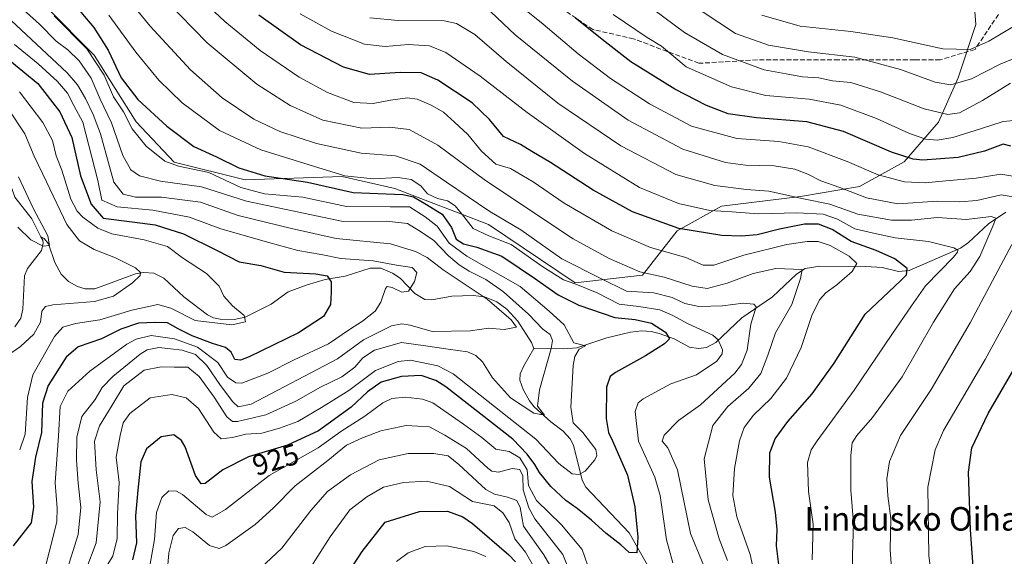
# Model space of a CAD drawing. Units: metres. Extents: x 630670 to 634105, y 4764381 to 4766603.
# Drawn here: x 632780 to 633115, y 4764856 to 4765039 of the extents above; entities that cross this region are included whole.
import ezdxf
from ezdxf.enums import TextEntityAlignment as Align

# ---------------------------------------------------------------- set-up
doc = ezdxf.new("R2010")
doc.units = ezdxf.units.M
doc.header["$MEASUREMENT"] = 0
doc.linetypes.add('DGN Style 3', pattern=[2.307223, 1.648017, -0.659207])
for name, color, linetype, lineweight in [('Arbolado forestal CxS', 92, 'Continuous', 0), ('Corriente natural lineal', 142, 'Continuous', 13), ('Curva de nivel maestra', 30, 'Continuous', 30), ('Curva de nivel normal', 30, 'Continuous', 0), ('Rótulo de curva de nivel directora', 7, 'Continuous', 0), ('Senda', 7, 'DGN Style 3', 0), ('Texto cartográfico', 7, 'Continuous', 0)]:
    doc.layers.add(name, color=color, linetype=linetype, lineweight=lineweight)
doc.styles.add('Style-Arial', font='txt')

# ---------------------------------------------------------------- blocks, each defined once
blk = doc.blocks.new('*U5')
at = {"layer": 'Arbolado forestal CxS', "color": 92, "linetype": 'Continuous', "lineweight": 0}
blk.add_polyline3d([(632789.0591, 4765043.1469, 919.8208), (632805.1971, 4765026.8815, 919.8187), (632819.5299, 4765004.2319, 920.9778), (632832.4527, 4764990.4563, 920.884), (632856.6879, 4764984.4877, 923.4077), (632889.7043, 4764985.6489, 930.4405), (632907.5583, 4764981.4853, 928.4058), (632939.5145, 4764969.2845, 933.0107), (632969.0505, 4764949.4187, 931.6414), (632991.9537, 4764951.9491, 940.4219), (633003.7171, 4764967.0729, 950.8715), (633018.8415, 4764975.4747, 956.9699), (633045.7277, 4764978.8349, 960.922), (633065.8931, 4764982.1945, 967.2641), (633081.0173, 4764990.5963, 974.723), (633092.7807, 4765004.0401, 984.5647), (633099.5031, 4765019.1631, 991.7278), (633105.5245, 4765037.3839, 999.2595), (633103.9537, 4765056.4233, 1006.7083)], dxfattribs=at)

msp = doc.modelspace()

# ---------------------------------------------------------------- linework, layer by layer
at = {"layer": 'Arbolado forestal CxS', "color": 92, "linetype": 'Continuous', "lineweight": 0}
for points in [[(633103.9537, 4765056.4233, 1006.7083), (633105.5245, 4765037.3839, 999.2595), (633099.5031, 4765019.1631, 991.7278), (633092.7807, 4765004.0401, 984.5647), (633081.0173, 4764990.5963, 974.723), (633065.8931, 4764982.1945, 967.2641), (633045.7277, 4764978.8349, 960.922), (633018.8415, 4764975.4747, 956.9699), (633003.7171, 4764967.0729, 950.8715), (632991.9537, 4764951.9491, 940.4219), (632969.0505, 4764949.4187, 931.6414), (632939.5145, 4764969.2845, 933.0107), (632907.5583, 4764981.4853, 928.4058), (632889.7043, 4764985.6489, 930.4405), (632856.6879, 4764984.4877, 923.4077), (632832.4527, 4764990.4563, 920.884), (632819.5299, 4765004.2319, 920.9778), (632805.1971, 4765026.8815, 919.8187), (632789.0591, 4765043.1469, 919.8208)], [(632789.0591, 4765043.1469, 919.8208), (632805.1971, 4765026.8815, 919.8187), (632819.5299, 4765004.2319, 920.9778), (632832.4527, 4764990.4563, 920.884), (632856.6879, 4764984.4877, 923.4077), (632889.7043, 4764985.6489, 930.4405), (632907.5583, 4764981.4853, 928.4058), (632939.5145, 4764969.2845, 933.0107), (632969.0505, 4764949.4187, 931.6414), (632991.9537, 4764951.9491, 940.4219), (633003.7171, 4764967.0729, 950.8715), (633018.8415, 4764975.4747, 956.9699), (633045.7277, 4764978.8349, 960.922), (633065.8931, 4764982.1945, 967.2641), (633081.0173, 4764990.5963, 974.723), (633092.7807, 4765004.0401, 984.5647), (633099.5031, 4765019.1631, 991.7278), (633105.5245, 4765037.3839, 999.2595), (633103.9537, 4765056.4233, 1006.7083)], [(632789.0591, 4765043.1469, 919.8208), (632805.1971, 4765026.8815, 919.8187), (632819.5299, 4765004.2319, 920.9778), (632832.4527, 4764990.4563, 920.884), (632856.6879, 4764984.4877, 923.4077), (632889.7043, 4764985.6489, 930.4405), (632907.5583, 4764981.4853, 928.4058), (632939.5145, 4764969.2845, 933.0107), (632969.0505, 4764949.4187, 931.6414), (632991.9537, 4764951.9491, 940.4219), (633003.7171, 4764967.0729, 950.8715), (633018.8415, 4764975.4747, 956.9699), (633045.7277, 4764978.8349, 960.922), (633065.8931, 4764982.1945, 967.2641), (633081.0173, 4764990.5963, 974.723), (633092.7807, 4765004.0401, 984.5647), (633099.5031, 4765019.1631, 991.7278), (633105.5245, 4765037.3839, 999.2595), (633103.9537, 4765056.4233, 1006.7083)]]:
    msp.add_polyline3d(points, dxfattribs=at)
at = {"layer": 'Corriente natural lineal', "color": 142, "linetype": 'Continuous', "lineweight": 13}
for points in [[(632787, 4764965, 884.2455), (632784.02, 4764971.1509, 884.08), (632778.1905, 4764978.5511, 883.4023), (632775.8108, 4764985.4545, 882.8816), (632772.0855, 4764990.5227, 882.3731), (632768.0166, 4764997.5753, 881.7623), (632766.2762, 4764999.6474, 881.7804), (632763.5735, 4765002.0426, 881.3163), (632758.8773, 4765004.6519, 881.0722), (632754.757, 4765006.3906, 880.6674), (632749.3319, 4765007.7947, 880.1817), (632741.5555, 4765012.0647, 879.6756), (632727.2038, 4765017.5173, 878.6014), (632721.7007, 4765020.4998, 878.3663), (632716.2929, 4765025.6092, 877.973), (632713.4889, 4765029.1837, 878.0138), (632711.6452, 4765033.2716, 877.9317), (632710.2536, 4765040.7423, 877.4501)], [(633115.7478, 4764973.4718, 962.5169), (633109.7543, 4764969.4552, 960.2782), (633102.9476, 4764963.125, 956.342), (633100.2417, 4764961.2176, 955.5253), (633082.7525, 4764953.6181, 950.1949), (633079.0952, 4764953.2942, 948.644), (633073.5416, 4764954.5946, 947.4853), (633068.0087, 4764954.9966, 946.0552), (633052.3079, 4764955.0697, 941.0032), (633047.2984, 4764954.2821, 940.2239), (633044.3455, 4764952.305, 939.1128), (633036.2296, 4764944.5834, 936.5297), (633025.7677, 4764937.4101, 933.9587), (633016.9299, 4764929.0595, 929.5754), (633013.8047, 4764927.3727, 927.8433), (633011.0258, 4764927.0602, 927.1801), (633007.938, 4764927.4695, 926.3778), (633002.7263, 4764930.2653, 925.7467), (632997.582, 4764932.167, 924.1716), (632994.9013, 4764932.8162, 923.6886), (632991.6849, 4764932.9838, 923.1863), (632987.8647, 4764932.623, 922.8496), (632979.8453, 4764930.5987, 920.4475), (632969.5414, 4764927.3052, 917.3465), (632965.0234, 4764926.9445, 915.6352), (632955, 4764927, 911.114)], [(632778.2485, 4764934.3634, 887.912), (632780.2358, 4764937.3145, 887.5878), (632780.8973, 4764940.3754, 887.3408), (632781.4573, 4764951.8156, 886.3973), (632782.5604, 4764954.2466, 885.913), (632787.2236, 4764960.36, 884.6317), (632787.8637, 4764962.8639, 884.422), (632787.7031, 4764963.9493, 884.313), (632787, 4764965, 884.2455)], [(632955, 4764927, 911.114), (632954.1283, 4764929.0821, 910.9729), (632949.531, 4764936.3628, 910.5332), (632945.7028, 4764940.3898, 910.9575), (632942.2969, 4764942.8893, 910.7584), (632938.1704, 4764944.6245, 910.0934), (632934.3309, 4764945.0434, 908.7239), (632927.0227, 4764944.8902, 906.5714), (632920.1559, 4764943.5494, 905.6165), (632917.8205, 4764943.678, 905.1675), (632914.4111, 4764945.7382, 904.1923), (632909.4037, 4764950.9856, 903.7973), (632906.8013, 4764952.6787, 903.9839), (632902.8007, 4764954.3657, 904.4167), (632899.2539, 4764954.3976, 904.599), (632890.7478, 4764951.6924, 902.3138), (632883.8554, 4764950.5644, 900.325), (632877.7858, 4764948.7162, 899.003), (632871.2934, 4764946.2893, 898.1009), (632865.4715, 4764942.1211, 896.2993), (632856.6785, 4764937.6493, 894.7357), (632852.948, 4764936.9481, 894.5551), (632848.0692, 4764937.0291, 894.0869), (632845.9059, 4764937.4632, 893.7147), (632843.7802, 4764938.5282, 893.5251), (632835.7605, 4764944.5679, 892.4579), (632828.9303, 4764950.9161, 891.1757), (632825.5055, 4764952.681, 890.5669), (632822.0654, 4764952.9313, 890.128), (632819.2744, 4764952.5046, 889.6499), (632805.493, 4764947.2945, 887.4375), (632802.0958, 4764947.3003, 887.1218), (632799.5871, 4764948.1293, 886.8198), (632796.4358, 4764949.8454, 886.3135), (632793.9306, 4764952.3422, 885.666), (632791.809, 4764956.2972, 885.1417), (632789.7153, 4764962.6209, 884.777), (632788.2219, 4764964.5264, 884.4311), (632787, 4764965, 884.2455)], [(632994.0762, 4764852.4888, 925.6655), (632987.4522, 4764864.2438, 923.7804), (632972.6156, 4764879.7855, 920.6806), (632971.4242, 4764882.1792, 920.077), (632968.4751, 4764894.1404, 917.2513), (632967.3673, 4764896.2211, 916.842), (632964.9598, 4764898.879, 916.734), (632960.6821, 4764902.0334, 915.4727), (632955.0634, 4764907.1602, 914.1085), (632953.4201, 4764909.2136, 913.6139), (632951.2895, 4764913.1025, 913.212), (632950.1803, 4764916.2447, 913.1243), (632950.3399, 4764918.4366, 912.7881), (632951.4943, 4764921.1383, 911.8796), (632955, 4764927, 911.114)]]:
    msp.add_polyline3d(points, dxfattribs=at)
at = {"layer": 'Curva de nivel maestra', "color": 30, "linetype": 'Continuous', "lineweight": 30, "flags": 128}
for points, elevation in [([(632796.2, 4765046.9101), (632805.1, 4765036.2801), (632810.01, 4765028.6101), (632814.38, 4765019.1501), (632820.03, 4765011.8001), (632829.92, 4765002.6801), (632839.1, 4764995.8601), (632846.85, 4764992.2801), (632854.44, 4764988.5401), (632863.36, 4764985.8401), (632877.88, 4764983.6501), (632893.38, 4764980.1101), (632910.36, 4764979.5201), (632913.95, 4764978.6601), (632918.39, 4764976.0601), (632923.78, 4764972.7201), (632926.93, 4764968.1801), (632928.53, 4764964.2401), (632930.96, 4764962.6601), (632935.49, 4764961.5801), (632944.06, 4764958.5001), (632949.97, 4764954.4701), (632955.2, 4764951.0201), (632963.27, 4764945.3201), (632970.29, 4764941.7501), (632982.48, 4764937.5701), (632989.5, 4764936.8501), (632995.06, 4764935.6001), (632999.8, 4764932.5601), (633001.1, 4764930.2601), (632999.48, 4764928.5801), (632993.02, 4764924.5101), (632982.78, 4764918.8601), (632980.95, 4764917.5401), (632979.75, 4764913.9001), (632979.57, 4764903.1501), (632980.32, 4764898.4401), (632981.72, 4764895.5701), (632986.9, 4764883.8801), (632989.33, 4764873.0701), (632990.4, 4764862.7601), (632989.97, 4764857.4701), (632987.42, 4764857.5201), (632984.52, 4764860.1901), (632979.45, 4764864.1101), (632974.61, 4764868.5301), (632969.72, 4764872.5701), (632965.83, 4764875.3101), (632960.78, 4764880.0201), (632956.87, 4764884.7601), (632955.26, 4764887.5501), (632952.65, 4764891.0701), (632947.76, 4764896.1101), (632924.99, 4764914.0201), (632921.54, 4764916.1701), (632916.58, 4764917.8301), (632909.84, 4764917.5401), (632902.91, 4764915.5401), (632898.28, 4764912.2801), (632892.69, 4764907.0501), (632881.57, 4764899.0201), (632871.02, 4764894.0601), (632857.72, 4764890.1101), (632849.03, 4764885.6501), (632842.99, 4764881.0601), (632841.7, 4764880.9001), (632839.72, 4764883.8201), (632836.25, 4764893.5201), (632835, 4764895.6901), (632832.4, 4764897.6501), (632827.98, 4764896.9501), (632823.09, 4764892.8201), (632821.16, 4764888.4101), (632820.08, 4764878.7901), (632819.27, 4764870.0701), (632819.6, 4764860.8801), (632818.32, 4764855.0601)], 925), ([(633038.39, 4764853.4701), (633037.62, 4764859.8401), (633037.85, 4764865.4001), (633037.22, 4764871.2801), (633035.24, 4764883.1801), (633035.31, 4764891.4401), (633037.1, 4764896.2301), (633041.4, 4764902.1501), (633049.7, 4764911.5701), (633057.18, 4764922.0401), (633067.84, 4764938.6701), (633079.91, 4764950.2301), (633081.84, 4764952.1001), (633082.14, 4764954.2701), (633077.85, 4764957.5201), (633071.57, 4764960.4301), (633062.97, 4764963.5001), (633056.55, 4764967.5101), (633051.92, 4764969.3401), (633047.1, 4764969.4101), (633038.65, 4764967.6501), (633031.05, 4764965.7101), (633025.72, 4764965.2501), (633018.93, 4764965.5301), (633004.29, 4764967.8601), (632988.59, 4764973.5401), (632975.15, 4764980.9501), (632960.6, 4764990.3801), (632954.31, 4764994.0601), (632950.36, 4764996.5001), (632944.64, 4764999.2601), (632939.87, 4765005.0101), (632933.96, 4765010.7201), (632922.26, 4765018.3501), (632916.54, 4765020.8401), (632909.38, 4765021.0001), (632899, 4765020.3201), (632890.11, 4765022.8801), (632875.52, 4765030.4801), (632861.32, 4765040.5101)], 950), ([(633117.42, 4764995.9201), (633114.77, 4764996.5801), (633108.38, 4764994.2601), (633099.47, 4764992.1201), (633087.44, 4764991.1601), (633084.12, 4764991.5001), (633076.76, 4764993.9201), (633060.43, 4765000.9001), (633047.97, 4765004.2201), (633030.75, 4765005.5201), (633021.09, 4765006.9601), (633013.74, 4765009.7301), (633002.96, 4765015.3701), (632988.01, 4765024.6601), (632978.18, 4765032.2301), (632969.04, 4765039.5801)], 975), ([(632776.5, 4765025.1101), (632786.03, 4765017.2901), (632793.53, 4765007.6501), (632797.59, 4764998.8601), (632800.53, 4764985.8701), (632804.17, 4764976.1301), (632808.28, 4764971.3801), (632818.19, 4764970.1701), (632826.04, 4764969.1301), (632835.59, 4764966.0201), (632847.05, 4764960.4501), (632854.61, 4764956.5801), (632862.01, 4764955.3001), (632869.93, 4764953.0001), (632880.69, 4764952.4001), (632884.57, 4764951.7801), (632885.94, 4764949.7101), (632885.96, 4764946.0401), (632885.73, 4764942.0401), (632883.26, 4764937.9401), (632874.82, 4764932.3101), (632858.04, 4764924.1401), (632855.05, 4764923.0001), (632853.16, 4764923.3101), (632851.86, 4764925.7501), (632849.89, 4764927.3301), (632845.54, 4764928.6701), (632838.57, 4764931.3601), (632833.87, 4764933.6701), (632830.2, 4764935.7201), (632825.95, 4764935.8601), (632820.28, 4764935.6901), (632814.3, 4764933.6001), (632807.69, 4764930.3001), (632799.74, 4764927.5901), (632795.69, 4764924.0201), (632789.56, 4764914.4301), (632787.61, 4764908.3901), (632787.29, 4764898.4001), (632785.29, 4764889.9601), (632784.03, 4764881.7001), (632784.57, 4764873.0301), (632783.78, 4764867.6801), (632777.62, 4764859.8001)], 900), ([(633116.84, 4764804.6101), (633111.67, 4764819.5701), (633105.36, 4764841.8001), (633103.62, 4764865.3001), (633102.93, 4764884.9501), (633104.1, 4764893.2401), (633109.72, 4764904.8601), (633122.21, 4764926.3201)], 975), ([(632885.15, 4764840.4601), (632896.47, 4764857.8601), (632904.28, 4764867.9101), (632916, 4764871.5501), (632925.6, 4764871.5801), (632930.77, 4764869.7001), (632934.06, 4764867.4501), (632946.47, 4764856.7501), (632948.75, 4764854.3801)], 950)]:
    msp.add_lwpolyline(points, dxfattribs=dict(at, elevation=elevation))
at = {"layer": 'Curva de nivel normal', "color": 30, "linetype": 'Continuous', "lineweight": 0, "flags": 128}
for points, elevation in [([(633015.74, 4764845.82), (633008.35, 4764864.03), (633003.82, 4764885.71), (633000.59, 4764893.16), (632998.62, 4764895.51), (632999.29, 4764897.54), (633004.26, 4764902.47), (633011.7, 4764907.87), (633023.36, 4764918.65), (633025.68, 4764921.54), (633027.58, 4764926.48), (633028.81, 4764935.33), (633030.66, 4764941.24), (633029.84, 4764942.1), (633026.19, 4764942.5), (633019.16, 4764941.56), (633011.19, 4764941.33), (633006.36, 4764942.36), (633002.04, 4764944.41), (632995.79, 4764945.95), (632986.47, 4764946.55), (632977.76, 4764950.84), (632964.52, 4764957.6), (632950.57, 4764967.4), (632939.91, 4764973.68), (632925.16, 4764983.66), (632916.24, 4764989.85), (632907.78, 4764992.62), (632896.13, 4764993.52), (632880.93, 4764996.81), (632868.4, 4765000.95), (632859.62, 4765005.1), (632848.76, 4765012.35), (632838.03, 4765021.94), (632824.34, 4765036.81), (632810.09, 4765054.12)], 935), ([(633020.93, 4764854.78), (633018.02, 4764862.2), (633014.32, 4764875.5), (633012.97, 4764889.47), (633015.93, 4764900.8), (633021, 4764907.25), (633028.14, 4764913.51), (633032.24, 4764918.47), (633034.69, 4764924.72), (633037.28, 4764932.35), (633042.8, 4764942.01), (633045.8, 4764950.9), (633046.33, 4764953.9), (633037.37, 4764954.27), (633029.68, 4764952.52), (633020.81, 4764949.26), (633014.02, 4764947.5), (633008.82, 4764948.27), (632999.35, 4764951.36), (632991.04, 4764953.15), (632980.58, 4764957.68), (632968.33, 4764964.38), (632938.46, 4764984.26), (632922.31, 4764996.28), (632912.54, 4765001.56), (632905.78, 4765002.42), (632896.38, 4765002.02), (632883.06, 4765004.8), (632871.93, 4765009.78), (632860.64, 4765017.08), (632843.67, 4765031.11), (632825.1, 4765050.31)], 940), ([(633031.98, 4764841.13), (633028.57, 4764856.86), (633024.11, 4764869.73), (633022.7, 4764876.98), (633023.28, 4764886.21), (633024.98, 4764895.6), (633026.57, 4764900.14), (633029.78, 4764904.36), (633035.63, 4764910.04), (633040.97, 4764916.9), (633045.98, 4764927.4), (633049.63, 4764938.22), (633052.18, 4764943.57), (633054.39, 4764946.03), (633058.15, 4764948.67), (633063.38, 4764953.23), (633064.91, 4764956), (633062.38, 4764958.48), (633055.85, 4764962.06), (633051.79, 4764963.46), (633048.08, 4764963.51), (633041.16, 4764962.49), (633026.43, 4764958.84), (633016.3, 4764955.38), (633012.6, 4764955.35), (633006.76, 4764958.03), (632994.72, 4764961.45), (632981.56, 4764967.09), (632965.26, 4764976.51), (632954.76, 4764983.77), (632947.02, 4764988.32), (632942.06, 4764989.83), (632937.1, 4764994.23), (632932.44, 4764999.86), (632927.88, 4765004.04), (632924.18, 4765007.5), (632920, 4765009.87), (632915.21, 4765011.93), (632911.92, 4765012.34), (632906.15, 4765011.58), (632900.28, 4765010.41), (632893.64, 4765010.83), (632884.67, 4765014.18), (632875.08, 4765019.38), (632861.7, 4765028.52), (632849.7, 4765038.36), (632837.68, 4765049.7)], 945), ([(632988.69, 4765047.75), (633006.22, 4765034.62), (633019.18, 4765027.14), (633033.38, 4765021.94), (633040.93, 4765020.56), (633046.42, 4765019.59), (633051.97, 4765019.22), (633056.65, 4765018.2), (633062.91, 4765017.63), (633073, 4765014.42), (633087.88, 4765008.63), (633095.94, 4765006.68), (633099.88, 4765007.3), (633107.74, 4765011.49), (633117.24, 4765017.33)], 985), ([(632802.42, 4764851.58), (632805.86, 4764860.9), (632807.22, 4764874.8), (632805.87, 4764885.69), (632805.37, 4764895.42), (632807.01, 4764900.66), (632811.33, 4764907.7), (632815.3, 4764914.3), (632822.29, 4764919.59), (632828.03, 4764920.83), (632832.48, 4764920.69), (632837.12, 4764920.62), (632841.01, 4764917.5), (632846.1, 4764910.46), (632850.37, 4764903.78), (632852.31, 4764902.14), (632853.98, 4764902.15), (632863.67, 4764904.46), (632873.88, 4764909.1), (632882.28, 4764913.89), (632889.61, 4764917.4), (632894.01, 4764920.71), (632896.71, 4764923.82), (632900.74, 4764926.4), (632909.9, 4764929.09), (632918.1, 4764927.94), (632925.77, 4764926.79), (632932.3, 4764925.92), (632935.24, 4764924.66), (632937.5, 4764922.5), (632940.87, 4764916.98), (632946.96, 4764910.18), (632954.95, 4764904.95), (632958.53, 4764904.28), (632956.18, 4764907.35), (632956.84, 4764912.94), (632960.86, 4764926.97), (632961.29, 4764929.75), (632960.54, 4764931.82), (632958.02, 4764933.55), (632953.17, 4764938.72), (632944.58, 4764946.33), (632938.55, 4764950.55), (632932.94, 4764953.35), (632929.5, 4764955.5), (632925.86, 4764958.61), (632920.83, 4764963.91), (632915.83, 4764967.25), (632911.88, 4764969.63), (632904.73, 4764970.4), (632890.06, 4764970.28), (632857.12, 4764977.16), (632841.72, 4764982.1), (632827.81, 4764984.06), (632820.68, 4764985.77), (632817.72, 4764987.81), (632814.98, 4764992.74), (632811.17, 4765003.83), (632807.28, 4765011.97), (632804.21, 4765019.05), (632800.09, 4765025), (632796.28, 4765028.78), (632792.3, 4765031.65), (632786.56, 4765037.42), (632778.91, 4765044.42)], 915), ([(633120.14, 4764985.34), (633113.97, 4764986.38), (633105.63, 4764985.08), (633095.3, 4764984.17), (633088.19, 4764983.39), (633081.2, 4764983.75), (633072.26, 4764986.17), (633061.68, 4764990.71), (633048.33, 4764995.74), (633038.44, 4764997.52), (633024.13, 4764998.55), (633008.68, 4765002.77), (632994.33, 4765010.31), (632981.04, 4765019.01), (632970.07, 4765027.38), (632958.16, 4765037.48), (632950.07, 4765043.96)], 970), ([(633006.96, 4765045.34), (633023.64, 4765034.28), (633034.92, 4765030.33), (633048.44, 4765028.03), (633064.25, 4765026.26), (633079.78, 4765022.08), (633091.57, 4765017.75), (633096.96, 4765016.85), (633103.98, 4765018.84), (633113.77, 4765023.85), (633119.51, 4765026.2)], 990), ([(632809.06, 4764852.33), (632811.54, 4764856.36), (632813.02, 4764862.36), (632813.18, 4764870.7), (632813.71, 4764881.36), (632812.72, 4764890.04), (632814.09, 4764897.37), (632815.11, 4764901.68), (632817.4, 4764904.84), (632824.28, 4764910.18), (632831.69, 4764911.34), (632836.58, 4764910.27), (632840.8, 4764906.62), (632846.01, 4764898.51), (632848.51, 4764896.22), (632852.28, 4764896.67), (632856.81, 4764897.9), (632862.33, 4764898.19), (632868.28, 4764899.9), (632874.61, 4764902.13), (632882.61, 4764906.88), (632891.95, 4764912.71), (632901.02, 4764919.53), (632908.69, 4764922.58), (632913, 4764923.09), (632922.3, 4764921.17), (632927.46, 4764918.43), (632955.6, 4764896.18), (632963.44, 4764887.89), (632968.01, 4764884.34), (632970.24, 4764884.11), (632972.4, 4764885.21), (632975.67, 4764889.06), (632976.38, 4764890.54), (632976.08, 4764892.6), (632971.67, 4764898.37), (632968.36, 4764901.71), (632967.52, 4764907.04), (632968.39, 4764921.24), (632968.95, 4764924.25), (632970.41, 4764926.83), (632972.52, 4764927.97), (632968.54, 4764929), (632965.3, 4764935.09), (632960.14, 4764939.69), (632950.29, 4764948.14), (632932.17, 4764958.43), (632926.08, 4764962.87), (632922.01, 4764968.64), (632917.89, 4764971.81), (632912.62, 4764975.22), (632906, 4764975.28), (632891.14, 4764975.34), (632876.24, 4764978.61), (632863.25, 4764979.73), (632855.19, 4764981.87), (632844.28, 4764987.01), (632833.95, 4764989.14), (632829.28, 4764990.84), (632822.88, 4764995.96), (632818.19, 4765001.77), (632815.18, 4765007.65), (632811.84, 4765012.72), (632808.64, 4765020.08), (632802.77, 4765029.1), (632791.55, 4765040.32)], 920), ([(633002.29, 4764854.07), (633000.1, 4764861.84), (632997.98, 4764877), (632996.2, 4764883.15), (632990.62, 4764895.41), (632989.48, 4764905.57), (632990.52, 4764908.55), (632992.13, 4764909.83), (633001.62, 4764914.96), (633010.29, 4764918), (633017.22, 4764922.67), (633019.11, 4764925.22), (633019.19, 4764926.56), (633017.71, 4764929.93), (633015.88, 4764931.6), (633007.46, 4764935.38), (633002.34, 4764938.31), (632997.82, 4764940.24), (632990.67, 4764941.31), (632984, 4764942.11), (632976.48, 4764945.98), (632969.27, 4764948.93), (632965.05, 4764950.36), (632957.68, 4764955.06), (632947.18, 4764962.47), (632939.67, 4764965.38), (632934.33, 4764967.91), (632931.14, 4764971.96), (632928.11, 4764975.61), (632925.49, 4764977.3), (632922.11, 4764978.1), (632918.7, 4764979.72), (632916.47, 4764982.46), (632913.13, 4764984.55), (632908.76, 4764985.24), (632900.2, 4764984.78), (632890.61, 4764985.82), (632879.95, 4764989.06), (632861.95, 4764994.69), (632847.86, 4765001.26), (632835.2, 4765010.68), (632827.29, 4765018.39), (632819.46, 4765027.97), (632810.2, 4765040.58)], 930), ([(633049.76, 4764855.08), (633050.12, 4764867.22), (633048.44, 4764878.29), (633048.1, 4764888.22), (633049.4, 4764892.54), (633051.44, 4764895.6), (633064.08, 4764912.85), (633076.86, 4764931.79), (633083.61, 4764941.52), (633088.32, 4764948.4), (633097.86, 4764958.1), (633099.22, 4764959.84), (633099.32, 4764960.51), (633097.94, 4764961.34), (633089.4, 4764963.48), (633078.01, 4764964.75), (633070.67, 4764966.26), (633064.31, 4764967.76), (633058.39, 4764971.11), (633053.47, 4764972.79), (633044.57, 4764973.19), (633031.5, 4764972.86), (633022.42, 4764973.58), (633014.91, 4764973.99), (633004.2, 4764976.36), (632990.96, 4764981.88), (632972.22, 4764993.44), (632952.68, 4765007.34), (632936.72, 4765019.74), (632924.97, 4765027.8), (632919.46, 4765030.04), (632912.2, 4765030.58), (632904.28, 4765029.85), (632897.27, 4765030.61), (632886.02, 4765035.1), (632875.42, 4765041.01)], 955), ([(632899.11, 4765039.68), (632908.69, 4765038.74), (632924.42, 4765038.63), (632928.56, 4765037.64), (632934.88, 4765033.92), (632945.52, 4765024.71), (632963.09, 4765010.56), (632984.56, 4764996.08), (633003.27, 4764986.29), (633016.59, 4764982.54), (633027.43, 4764981.17), (633035, 4764980.57), (633046.78, 4764978.02), (633055.78, 4764976.18), (633065.29, 4764972.74), (633076.74, 4764970.68), (633083.55, 4764970.73), (633092.36, 4764971.68), (633102.3, 4764970.98), (633110.73, 4764971.99), (633112.26, 4764971.38), (633111.62, 4764969.44), (633106.8, 4764958.33), (633103.55, 4764953.21), (633098.18, 4764947.33), (633091.11, 4764936.04), (633080.39, 4764917.37), (633070.24, 4764903.49), (633064.94, 4764897.34), (633063.35, 4764894.88), (633062.86, 4764890.56), (633062.91, 4764878.78), (633063.79, 4764867.66), (633063.42, 4764856.69), (633063.64, 4764848.4)], 960), ([(633120.95, 4764978.21), (633114.06, 4764979.33), (633105.83, 4764977.39), (633100.06, 4764976.92), (633092.39, 4764977.24), (633078.91, 4764976.33), (633068.25, 4764978.37), (633059.12, 4764981.85), (633052.67, 4764984.09), (633048.3, 4764986.36), (633043.88, 4764988.04), (633036.77, 4764989.18), (633027.03, 4764989.4), (633020.17, 4764990.36), (633005.71, 4764994.9), (632987.1, 4765004.82), (632968.14, 4765018.01), (632948.63, 4765033.85), (632940.34, 4765041.63)], 965), ([(633119.81, 4765004.79), (633114.83, 4765004.38), (633107.43, 4765001.89), (633097.63, 4764998.92), (633092.33, 4764998.02), (633088.41, 4764998.35), (633082.9, 4765000.2), (633071.67, 4765005.31), (633059.51, 4765009.91), (633048.71, 4765011.88), (633033.96, 4765013.21), (633022.21, 4765016.18), (633006.79, 4765022.9), (632998.42, 4765030.02), (632993.49, 4765032.92), (632981.96, 4765040.72)], 980), ([(633032.56, 4765040.51), (633045.63, 4765036.74), (633062.86, 4765034.93), (633077.2, 4765032.78), (633094.24, 4765029.11), (633103.53, 4765028.89), (633109.85, 4765031.71), (633118.32, 4765036.69)], 995), ([(632776.94, 4765038.73), (632796.04, 4765020.94), (632799.55, 4765016.85), (632802.21, 4765012.16), (632804.92, 4765006.73), (632807.36, 4765000.12), (632811.9, 4764983.65), (632815.12, 4764979.61), (632819.25, 4764978.6), (632828.2, 4764978.59), (632841.43, 4764976.8), (632854.24, 4764972.27), (632872.45, 4764967.85), (632887.59, 4764964.53), (632906.16, 4764962.72), (632914.61, 4764960.07), (632918.58, 4764957.99), (632924.03, 4764953.78), (632939.1, 4764943.84), (632947.24, 4764936.76), (632949.08, 4764934.29), (632944.84, 4764933.54), (632939.52, 4764933.99), (632933.41, 4764933.02), (632920.29, 4764932.81), (632912.84, 4764934.94), (632910.02, 4764935.4), (632906.49, 4764934.78), (632896.93, 4764929.92), (632888.06, 4764923.55), (632858.66, 4764908.04), (632854.3, 4764907.15), (632852.39, 4764908.87), (632848.24, 4764914.41), (632843.58, 4764921.27), (632839.67, 4764924.98), (632835.16, 4764926.5), (632827.28, 4764927.34), (632823.23, 4764926.52), (632820.87, 4764925.05), (632811.59, 4764917.47), (632807.96, 4764913.71), (632805.52, 4764909.71), (632800.96, 4764903.86), (632799.32, 4764896.78), (632799.2, 4764888.96), (632799.73, 4764881.15), (632800.65, 4764872.88), (632799.74, 4764863.7), (632795.61, 4764850.29)], 910), ([(632778.05, 4765030.51), (632786.13, 4765023.94), (632792.76, 4765017.89), (632796.12, 4765013.96), (632798.34, 4765009.79), (632801.32, 4765004.1), (632806.42, 4764984.18), (632807.78, 4764977.54), (632813.07, 4764975.24), (632825.2, 4764974.16), (632837.63, 4764971.73), (632848.36, 4764967.81), (632864.71, 4764963.17), (632874.56, 4764960.41), (632882.54, 4764958.99), (632889.27, 4764957.7), (632900.2, 4764956.82), (632908.12, 4764955.45), (632913.47, 4764954.56), (632915.09, 4764952.89), (632914.36, 4764949.86), (632912.24, 4764946.55), (632909.94, 4764946.18), (632906.69, 4764947.82), (632905.03, 4764948.09), (632904.39, 4764947.42), (632902.85, 4764942.8), (632900.92, 4764939.71), (632896.65, 4764936.37), (632892.17, 4764933.46), (632885, 4764928.56), (632873.38, 4764923.21), (632864.39, 4764918.61), (632855.52, 4764915.27), (632853.41, 4764915.35), (632850.66, 4764917.24), (632847.32, 4764922.21), (632840.39, 4764927.49), (632832.59, 4764930.35), (632824.67, 4764931.5), (632819.57, 4764930.24), (632816.32, 4764928.46), (632803.74, 4764919.31), (632796.24, 4764912.44), (632793.62, 4764907.24), (632793.05, 4764897.32), (632791.91, 4764881.23), (632792.58, 4764872.62), (632792.5, 4764868.07), (632790.86, 4764861.59), (632788.89, 4764853.74)], 905), ([(632779.84, 4765014.37), (632787.76, 4765004.02), (632791.08, 4764997.81), (632792.24, 4764992.64), (632794.2, 4764987.77), (632797.3, 4764977.83), (632799.37, 4764973.76), (632801.33, 4764971.71), (632806.49, 4764967.97), (632811.19, 4764966.11), (632822.28, 4764964.06), (632830.2, 4764961.7), (632835.32, 4764957.9), (632843.45, 4764952.59), (632847.75, 4764948.22), (632849.4, 4764944.84), (632852.27, 4764941.54), (632856.35, 4764938.3), (632856.75, 4764936.14), (632852.11, 4764935.08), (632839.61, 4764936.6), (632831.28, 4764940.81), (632826.95, 4764942.01), (632818.01, 4764940.1), (632807.15, 4764936.73), (632798.8, 4764935.58), (632794.52, 4764934.34), (632791.73, 4764931.13), (632784.27, 4764918.04), (632782.55, 4764910.3), (632781.68, 4764897.9), (632779.85, 4764892.5)], 895), ([(632776.09, 4765008.55), (632781.64, 4765000.15), (632784.73, 4764992.52), (632788.98, 4764983.75), (632795.88, 4764969.3), (632800.21, 4764963.64), (632805.26, 4764960.68), (632812.51, 4764957.89), (632819.32, 4764954.54), (632821.04, 4764952.95), (632820.85, 4764951.85), (632818.32, 4764949.37), (632811.84, 4764944.87), (632805.29, 4764943.01), (632791.12, 4764941.87), (632788.59, 4764941.31), (632787.34, 4764939.71), (632786.98, 4764936.04), (632784.71, 4764931.95), (632780.08, 4764927.67), (632774.6, 4764923.83)], 890), ([(632779.39, 4764985.43), (632784.42, 4764974.8), (632789.42, 4764965.39), (632789.98, 4764962.05), (632787.84, 4764961.91), (632783.66, 4764964.02), (632779.24, 4764968.34)], 885), ([(633077.02, 4764848.84), (633076.27, 4764858.56), (633076.53, 4764869.15), (633075.53, 4764876.82), (633075.18, 4764882.66), (633076.07, 4764888.49), (633079.77, 4764897.37), (633090.21, 4764913.04), (633103.6, 4764935.8), (633117.69, 4764962.41)], 965), ([(633116.58, 4764765.57), (633111.83, 4764772.48), (633106.31, 4764784.79), (633104.69, 4764793.58), (633105.56, 4764800.12), (633105.32, 4764807.01), (633103.39, 4764811.94), (633097.16, 4764823.55), (633091.72, 4764839.92), (633089.49, 4764856.46), (633089.08, 4764879.81), (633091.61, 4764892.57), (633094.49, 4764899.09), (633108.62, 4764923.22), (633120.18, 4764944.46)], 970), ([(632824.14, 4764853.03), (632825.79, 4764862.03), (632826.42, 4764871.14), (632828.24, 4764876.26), (632830.61, 4764878.54), (632833.27, 4764878.46), (632835.34, 4764877.27), (632843.41, 4764870.44), (632845.35, 4764869.62), (632849.91, 4764872.2), (632864.8, 4764883.8), (632881.45, 4764893.25), (632889.2, 4764898.77), (632897.44, 4764904), (632903.57, 4764908.48), (632906.62, 4764910.03), (632911.29, 4764910.42), (632917.08, 4764909.76), (632920.58, 4764908.47), (632930.96, 4764901.21), (632937.2, 4764896.66), (632942.03, 4764892.78), (632946.52, 4764891.93), (632950.19, 4764889.79), (632952.65, 4764885.71), (632953.14, 4764880.39), (632955.9, 4764875.23), (632964.42, 4764866.94), (632971.37, 4764858.56), (632974.2, 4764850.38)], 930), ([(632829.93, 4764849.18), (632830.68, 4764857.42), (632832.12, 4764863.38), (632833.98, 4764865.73), (632836.15, 4764866.1), (632838.83, 4764864.62), (632844.46, 4764859.88), (632847.76, 4764858.94), (632850.03, 4764859.9), (632860.07, 4764867.05), (632866.2, 4764872.7), (632873.71, 4764880.3), (632884.77, 4764888.9), (632891.12, 4764894.15), (632896.63, 4764896.56), (632902.89, 4764899), (632911.48, 4764900.85), (632919.45, 4764900.31), (632924.68, 4764897.55), (632932.05, 4764892.94), (632939.24, 4764886.31), (632940.67, 4764885.21), (632942.96, 4764884.96), (632947.62, 4764886.21), (632950.17, 4764885.76), (632951.22, 4764883.69), (632951.36, 4764878.92), (632953.19, 4764872.77), (632955.32, 4764868.99), (632964.82, 4764856.82), (632969.12, 4764846.24)], 935), ([(632861.89, 4764852.22), (632869.09, 4764859.08), (632879, 4764871.91), (632884.7, 4764878.35), (632892.55, 4764884.03), (632902.28, 4764889.08), (632912.19, 4764891.26), (632920.9, 4764891.31), (632925.76, 4764890.42), (632929.38, 4764887.52), (632938.57, 4764878.98), (632941.53, 4764877.42), (632946, 4764876.4), (632949.2, 4764875.27), (632950.27, 4764872.9), (632951.48, 4764866.56), (632958.33, 4764856.79), (632961.21, 4764851.92)], 940), ([(632877.24, 4764849.76), (632885.59, 4764862.88), (632892.28, 4764872.06), (632898.04, 4764876.55), (632903.75, 4764879.79), (632910.54, 4764881.41), (632918.38, 4764881.9), (632926.25, 4764880.06), (632934.08, 4764874.96), (632941.41, 4764873.45), (632944.4, 4764871.02), (632946.51, 4764867.73), (632948.49, 4764862.23), (632952.15, 4764857.66), (632955.24, 4764852.07)], 945), ([(632908.18, 4764854.48), (632912.12, 4764857.39), (632917.96, 4764859.64), (632925.36, 4764859.83), (632934.49, 4764857.9), (632938.6, 4764856.2)], 955)]:
    msp.add_lwpolyline(points, dxfattribs=dict(at, elevation=elevation))
at = {"layer": 'Senda', "color": 7, "linetype": 'DGN Style 3', "lineweight": 0}
msp.add_polyline3d([(633113.1659, 4765040.8003, 1018.6833), (633105.2283, 4765028.8941, 1006.3504), (633093.3221, 4765025.3221, 1005.6955), (633084.5907, 4765025.3221, 1005.9325), (633058.7939, 4765025.3221, 1004.2109), (633031.0125, 4765025.3221, 1000.4497), (633011.1687, 4765024.1315, 990.0817), (632988.9437, 4765032.4659, 979.7171), (632975.0531, 4765035.6409, 984.84), (632959.1779, 4765046.3567, 986.0408)], dxfattribs=at)

# ---------------------------------------------------------------- block references
at = {"layer": 'Arbolado forestal CxS', "color": 92, "linetype": 'Continuous', "lineweight": 0}
msp.add_blockref('*U5', (0, 0), dxfattribs=at)

# ---------------------------------------------------------------- texts
at = {"layer": 'Rótulo de curva de nivel directora', "color": 7, "linetype": 'Continuous', "lineweight": 0, "style": 'Style-Arial'}
msp.add_text('925', height=7, rotation=16.541043, dxfattribs=at).set_placement((632866.9906, 4764889.1807), align=Align.MIDDLE_CENTER)
at = {"layer": 'Texto cartográfico', "color": 7, "linetype": 'Continuous', "lineweight": 0, "style": 'Style-Arial'}
msp.add_text('Lindusko Oihana', height=8, dxfattribs=at).set_placement((633090.0521, 4764869.0102), align=Align.MIDDLE_CENTER)

doc.saveas('drawing.dxf')
